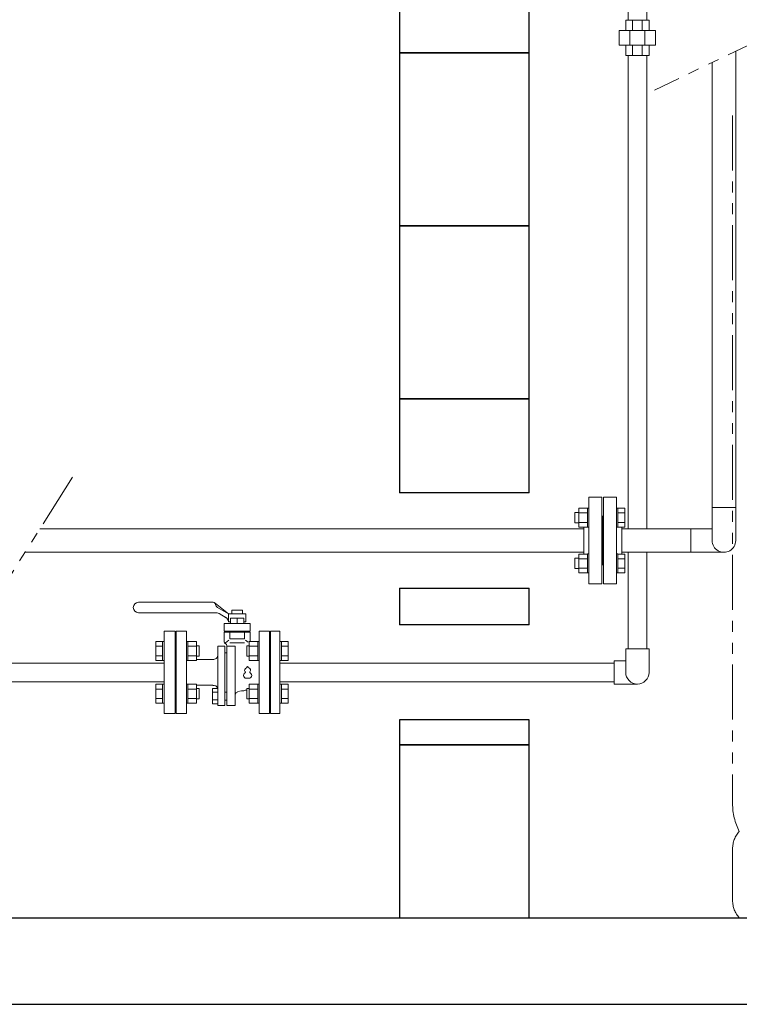
# Model space of a CAD drawing. Units: millimetres. Extents: x 3687 to 15454, y 2950 to 10075.
# Drawn here: x 5630 to 6462, y 2950 to 4088 of the extents above; entities that cross this region are included whole.
import ezdxf

# ---------------------------------------------------------------- set-up
doc = ezdxf.new("R2010")
doc.units = ezdxf.units.MM
doc.linetypes.add('PHANTOM', pattern=[63.5, 31.75, -6.35, 6.35, -6.35, 6.35, -6.35])
doc.linetypes.add('実線', pattern=[0])
for name, color, linetype in [('0002_72_01', 7, 'Continuous'), ('_0-0_', 7, 'Continuous'), ('CSLAYER17', 7, 'Continuous'), ('HI_VB', 7, 'Continuous'), ('ガス管', 7, 'Continuous')]:
    doc.layers.add(name, color=color, linetype=linetype)
doc.layers.add('ガス配管', color=2, linetype='Continuous', lineweight=30)
doc.layers.add('図面枠', color=7, linetype='Continuous', lineweight=50)

msp = doc.modelspace()

# ---------------------------------------------------------------- linework, layer by layer
at = {"linetype": 'PHANTOM', "lineweight": 9, "ltscale": 2}
for p, q in [((6506.4, 4074.8), (6363.8, 4006.7)), ((5691.2, 3558.9), (5599.2, 3413.3))]:
    msp.add_line(p, q, dxfattribs=at)
at = {"color": 4, "linetype": 'PHANTOM', "lineweight": 9, "ltscale": 2}
for p, q in [((6454, 3977.3), (6454, 3181.6)), ((6454, 3129.4), (6454, 3069.7))]:
    msp.add_line(p, q, dxfattribs=at)
at = {"color": 6, "linetype": '実線', "lineweight": 9}
msp.add_line((6326, 3470.8), (6326, 3500.8), dxfattribs=at)
at = {"color": 6, "lineweight": 9}
msp.add_line((6405.9, 3499.4), (6405.9, 3472.2), dxfattribs=at)
at = {"color": 3, "linetype": 'Continuous', "lineweight": 9}
for p, q in [((5478.2, 3344.2), (5797, 3344.2)), ((5797, 3322.5), (5478.2, 3322.5))]:
    msp.add_line(p, q, dxfattribs=at)
at = {"color": 4, "linetype": 'PHANTOM', "lineweight": 9, "ltscale": 2}
for centre, radius, start, end in [((6524, 3181.6), 70, 180, 207.2436), ((6484, 3129.4), 30, 137.8303, 180), ((6484, 3069.7), 30, 180, 222.1697)]:
    msp.add_arc(centre, radius, start, end, dxfattribs=at)
at = {"layer": '0002_72_01', "color": 3, "linetype": 'Continuous', "lineweight": 9}
for p, q in [((5797, 3380.9), (5797, 3285.9)), ((5811, 3358.9), (5811, 3307.9)), ((5797, 3285.9), (5810, 3285.9))]:
    msp.add_line(p, q, dxfattribs=at)
at = {"layer": '_0-0_', "color": 3, "linetype": 'Continuous', "lineweight": 9}
for p, q in [((6333.2, 4087.6), (6333.2, 4678.1)), ((6354.9, 4087.6), (6354.9, 4678.1)), ((6330.5, 4087.6), (6357.5, 4087.6)), ((6330.5, 4075.6), (6330.5, 4087.6)), ((6338.4, 4075.6), (6338.4, 4087.6)), ((6349.6, 4075.6), (6349.6, 4087.6)), ((6357.5, 4075.6), (6357.5, 4087.6)), ((6323, 4075.6), (6365, 4075.6)), ((6323, 4075.6), (6323, 4058.6)), ((6335.3, 4075.6), (6335.3, 4058.6)), ((6352.7, 4075.6), (6352.7, 4058.6)), ((6365, 4075.6), (6365, 4058.6)), ((6323, 4058.6), (6365, 4058.6)), ((6330.5, 4046.6), (6330.5, 4058.6)), ((6338.4, 4046.6), (6338.4, 4058.6)), ((6349.6, 4046.6), (6349.6, 4058.6)), ((6357.5, 4046.6), (6357.5, 4058.6)), ((6330.5, 4046.6), (6357.5, 4046.6)), ((6333.2, 3499.4), (6333.2, 4046.6)), ((6354.9, 3499.4), (6354.9, 4046.6)), ((6333.2, 3360.4), (6333.2, 3472.2)), ((6354.9, 3360.4), (6354.9, 3472.2)), ((6330.5, 3360.4), (6357.5, 3360.4)), ((6330.5, 3333.4), (6330.5, 3360.4)), ((6357.5, 3333.4), (6357.5, 3360.4)), ((6317, 3344.2), (5931, 3344.2)), ((6317, 3319.9), (6317, 3346.9)), ((6330.5, 3346.9), (6317, 3346.9)), ((6317, 3322.5), (5931, 3322.5)), ((6344, 3319.9), (6317, 3319.9))]:
    msp.add_line(p, q, dxfattribs=at)
msp.add_arc((6344, 3333.4), 13.5, 180, 359.9996, dxfattribs=at)
at = {"layer": 'CSLAYER17', "color": 6, "linetype": 'Continuous', "lineweight": 9}
for p, q in [((6276.4, 3518.3), (6271.6, 3518.3)), ((6271.6, 3518.3), (6271.6, 3506.3)), ((6276.4, 3523.3), (6276.4, 3501.3)), ((6276.4, 3523.3), (6286.4, 3523.3)), ((6286.4, 3523.3), (6286.4, 3501.3)), ((6288, 3523.3), (6286.4, 3523.3)), ((6321.6, 3523.3), (6320, 3523.3)), ((6320, 3501.3), (6320, 3523.3)), ((6321.6, 3523.3), (6321.6, 3501.3)), ((6321.6, 3523.3), (6329.6, 3523.3)), ((6329.6, 3523.3), (6329.6, 3501.3)), ((6276.4, 3517.8), (6286.4, 3517.8)), ((6276.4, 3506.8), (6286.4, 3506.8)), ((6321.6, 3517.8), (6329.6, 3517.8)), ((6321.6, 3506.8), (6329.6, 3506.8)), ((6276.4, 3506.3), (6271.6, 3506.3)), ((6276.4, 3501.3), (6286.4, 3501.3)), ((6288, 3501.3), (6286.4, 3501.3)), ((6321.6, 3501.3), (6320, 3501.3)), ((6321.6, 3501.3), (6329.6, 3501.3)), ((6276.4, 3465.3), (6271.6, 3465.3)), ((6271.6, 3465.3), (6271.6, 3453.3)), ((6276.4, 3448.3), (6276.4, 3470.2)), ((6276.4, 3470.2), (6286.4, 3470.2)), ((6276.4, 3464.7), (6286.4, 3464.7)), ((6286.4, 3448.3), (6286.4, 3470.3)), ((6288, 3470.3), (6286.4, 3470.3)), ((6288, 3470.3), (6288, 3448.3)), ((6321.6, 3470.3), (6320, 3470.3)), ((6321.6, 3448.3), (6321.6, 3470.3)), ((6321.6, 3470.2), (6329.6, 3470.2)), ((6321.6, 3464.7), (6329.6, 3464.7)), ((6329.6, 3448.3), (6329.6, 3470.2)), ((6276.4, 3453.3), (6271.6, 3453.3)), ((6276.4, 3453.8), (6286.4, 3453.8)), ((6321.6, 3453.8), (6329.6, 3453.8)), ((6276.4, 3448.3), (6286.4, 3448.3)), ((6288, 3448.3), (6286.4, 3448.3)), ((6321.6, 3448.3), (6320, 3448.3)), ((6321.6, 3448.3), (6329.6, 3448.3))]:
    msp.add_line(p, q, dxfattribs=at)
at = {"layer": 'HI_VB', "color": 3, "linetype": 'Continuous', "lineweight": 9}
for p, q in [((5853.9, 3414.4), (5767.5, 3414.4)), ((5871.5, 3400.9), (5855.9, 3413.3)), ((5871.5, 3400.9), (5858.6, 3408.3)), ((5875.2, 3400.9), (5875.2, 3405.4)), ((5887.8, 3405.4), (5875.2, 3405.4)), ((5887.8, 3400.9), (5887.8, 3405.4)), ((5855.9, 3402.4), (5767.5, 3402.4)), ((5868.9, 3396.6), (5860.7, 3401.3)), ((5871.5, 3400.9), (5891.5, 3400.9)), ((5871.5, 3400.9), (5871.5, 3391.9)), ((5873.9, 3396), (5889.1, 3396)), ((5873.9, 3396), (5873.9, 3389.9)), ((5881.5, 3396), (5881.5, 3389.9)), ((5889.1, 3396), (5889.1, 3389.9)), ((5891.5, 3400.9), (5891.5, 3391.9)), ((5871.5, 3391.9), (5873.9, 3391.9)), ((5889.1, 3391.9), (5891.5, 3391.9)), ((5797, 3380.9), (5810, 3380.9)), ((5810, 3380.9), (5810, 3285.9)), ((5896.7, 3381), (5866.3, 3381)), ((5873.1, 3372), (5890, 3372)), ((5907, 3357.4), (5907, 3379.4)), ((5920, 3380.9), (5920, 3285.9)), ((5931, 3380.9), (5920, 3380.9)), ((5931, 3380.9), (5931, 3285.9)), ((5787.4, 3369.1), (5787.4, 3347.2)), ((5795.4, 3369.1), (5787.4, 3369.1)), ((5795.4, 3363.6), (5787.4, 3363.6)), ((5795.4, 3369.1), (5795.4, 3347.1)), ((5795.4, 3369.1), (5797, 3369.1)), ((5797, 3347.1), (5797, 3369.1)), ((5810, 3358.9), (5811, 3358.9)), ((5823, 3369.1), (5824.6, 3369.1)), ((5823, 3347.1), (5823, 3369.1)), ((5824.6, 3369.1), (5824.6, 3347.1)), ((5834.6, 3369.1), (5824.6, 3369.1)), ((5834.6, 3363.6), (5824.6, 3363.6)), ((5834.6, 3369.1), (5834.6, 3347.2)), ((5834.6, 3364.1), (5837.4, 3364.1)), ((5837.4, 3364.1), (5837.4, 3352.1)), ((5859.1, 3316), (5859.1, 3363.5)), ((5867.2, 3295.2), (5867.2, 3363.5)), ((5869.6, 3295.2), (5869.6, 3363.5)), ((5873.1, 3367.5), (5890, 3367.5)), ((5879.3, 3295.2), (5879.3, 3363.5)), ((5895.4, 3364.1), (5892.6, 3364.1)), ((5892.6, 3364.1), (5892.6, 3352.1)), ((5895.4, 3369.1), (5895.4, 3347.2)), ((5895.4, 3369.1), (5905.4, 3369.1)), ((5895.4, 3363.6), (5905.4, 3363.6)), ((5905.4, 3369.1), (5905.4, 3347.1)), ((5907, 3369.1), (5905.4, 3369.1)), ((5919, 3358.9), (5920, 3358.9)), ((5932.6, 3369.1), (5931, 3369.1)), ((5931, 3347.1), (5931, 3369.1)), ((5932.6, 3369.1), (5932.6, 3347.1)), ((5932.6, 3369.1), (5940.6, 3369.1)), ((5932.6, 3363.6), (5940.6, 3363.6)), ((5940.6, 3369.1), (5940.6, 3347.2)), ((5795.4, 3352.6), (5787.4, 3352.6)), ((5795.4, 3347.2), (5787.4, 3347.2)), ((5795.4, 3347.1), (5797, 3347.1)), ((5823, 3347.1), (5824.6, 3347.1)), ((5834.6, 3352.6), (5824.6, 3352.6)), ((5834.6, 3347.2), (5824.6, 3347.2)), ((5834.6, 3352.1), (5837.4, 3352.1)), ((5853.5, 3348.4), (5834.6, 3348.4)), ((5867.2, 3356.1), (5869.6, 3356.1)), ((5895.4, 3352.1), (5892.6, 3352.1)), ((5895.4, 3352.6), (5905.4, 3352.6)), ((5895.4, 3347.2), (5905.4, 3347.2)), ((5907, 3347.1), (5905.4, 3347.1)), ((5932.6, 3347.1), (5931, 3347.1)), ((5932.6, 3352.6), (5940.6, 3352.6)), ((5932.6, 3347.2), (5940.6, 3347.2)), ((5787.4, 3319.6), (5787.4, 3297.7)), ((5795.4, 3319.6), (5787.4, 3319.6)), ((5795.4, 3314.1), (5787.4, 3314.1)), ((5795.4, 3319.6), (5795.4, 3297.6)), ((5795.4, 3319.6), (5797, 3319.6)), ((5797, 3297.6), (5797, 3319.6)), ((5823, 3319.6), (5824.6, 3319.6)), ((5823, 3297.6), (5823, 3319.6)), ((5824.6, 3319.6), (5824.6, 3297.6)), ((5834.6, 3319.6), (5824.6, 3319.6)), ((5834.6, 3314.1), (5824.6, 3314.1)), ((5834.6, 3319.6), (5834.6, 3297.7)), ((5838.4, 3318.4), (5834.6, 3318.4)), ((5834.6, 3314.6), (5837.4, 3314.6)), ((5837.4, 3314.6), (5837.4, 3302.6)), ((5859.1, 3316), (5858.4, 3316)), ((5895.4, 3314.6), (5892.6, 3314.6)), ((5892.6, 3314.6), (5892.6, 3302.6)), ((5895.4, 3319.6), (5895.4, 3297.7)), ((5895.4, 3319.6), (5905.4, 3319.6)), ((5895.4, 3314.1), (5905.4, 3314.1)), ((5905.4, 3319.6), (5905.4, 3297.6)), ((5907, 3319.6), (5905.4, 3319.6)), ((5907, 3297.6), (5907, 3319.6)), ((5932.6, 3319.6), (5931, 3319.6)), ((5931, 3297.6), (5931, 3319.6)), ((5932.6, 3319.6), (5932.6, 3297.6)), ((5932.6, 3319.6), (5940.6, 3319.6)), ((5932.6, 3314.1), (5940.6, 3314.1)), ((5940.6, 3319.6), (5940.6, 3297.7)), ((5795.4, 3303.1), (5787.4, 3303.1)), ((5810, 3307.9), (5811, 3307.9)), ((5834.6, 3303.1), (5824.6, 3303.1)), ((5834.6, 3302.6), (5837.4, 3302.6)), ((5867.2, 3310.6), (5869.6, 3310.6)), ((5895.4, 3302.6), (5892.6, 3302.6)), ((5895.4, 3303.1), (5905.4, 3303.1)), ((5919, 3307.9), (5920, 3307.9)), ((5932.6, 3303.1), (5940.6, 3303.1)), ((5795.4, 3297.7), (5787.4, 3297.7)), ((5795.4, 3297.6), (5797, 3297.6)), ((5823, 3297.6), (5824.6, 3297.6)), ((5834.6, 3297.7), (5824.6, 3297.7)), ((5867.2, 3301.4), (5869.6, 3301.4)), ((5895.4, 3297.7), (5905.4, 3297.7)), ((5907, 3297.6), (5905.4, 3297.6)), ((5932.6, 3297.6), (5931, 3297.6)), ((5932.6, 3297.7), (5940.6, 3297.7)), ((5931, 3285.9), (5920, 3285.9))]:
    msp.add_line(p, q, dxfattribs=at)
at = {"layer": 'HI_VB', "color": 3, "lineweight": 9}
for p, q in [((5866.3, 3389.9), (5896.7, 3389.9)), ((5866.3, 3389.9), (5866.3, 3381)), ((5896.7, 3389.9), (5896.7, 3381)), ((5811, 3285.9), (5811, 3380.9)), ((5811, 3380.9), (5823, 3380.9)), ((5823, 3380.9), (5823, 3285.9)), ((5866.3, 3379.9), (5896.7, 3379.9)), ((5866.3, 3379.9), (5866.3, 3369.3)), ((5871.9, 3370.8), (5867.9, 3367.6)), ((5873.1, 3379.9), (5873.1, 3372)), ((5878.6, 3381), (5878.6, 3379.9)), ((5884.4, 3381), (5884.4, 3379.9)), ((5890, 3379.9), (5890, 3372)), ((5891.1, 3370.8), (5894.3, 3368.3)), ((5896.7, 3379.9), (5896.7, 3369.1)), ((5907, 3285.9), (5907, 3380.9)), ((5907, 3380.9), (5919, 3380.9)), ((5919, 3380.9), (5919, 3285.9)), ((5867.2, 3363.5), (5859.1, 3363.5)), ((5869.2, 3365.6), (5869.3, 3365.2)), ((5869.6, 3364), (5869.6, 3363.5)), ((5879.3, 3363.5), (5869.6, 3363.5)), ((5853.3, 3318.4), (5838.4, 3318.4)), ((5853.1, 3314.9), (5853.1, 3297.1)), ((5859.1, 3314.9), (5853.1, 3314.9)), ((5859.1, 3316), (5859.1, 3295.2)), ((5859.1, 3297.1), (5859.1, 3314.9)), ((5853.1, 3310.4), (5859.1, 3310.4)), ((5853.1, 3301.5), (5859.1, 3301.5)), ((5882.3, 3311.1), (5886.4, 3312.2)), ((5889.2, 3312.2), (5886.4, 3312.2)), ((5853.1, 3297.1), (5859.1, 3297.1)), ((5859.1, 3295.2), (5867.2, 3295.2)), ((5879.3, 3295.2), (5869.6, 3295.2)), ((5823, 3285.9), (5811, 3285.9)), ((5919, 3285.9), (5907, 3285.9))]:
    msp.add_line(p, q, dxfattribs=at)
at = {"layer": 'HI_VB', "color": 3, "linetype": 'Continuous', "lineweight": 9}
for centre, radius, start, end in [((5767.5, 3408.4), 6, 90, 270), ((5853.5, 3411.4), 3, 6.0693, 83.6091), ((5861.5, 3412.4), 5, 188.3671, 235.0995), ((5856.5, 3393.6), 8.76, 60.9198, 94.3425), ((5865.5, 3391.7), 6, 2.0955, 64.7739)]:
    msp.add_arc(centre, radius, start, end, dxfattribs=at)
at = {"layer": 'HI_VB', "color": 3, "lineweight": 9}
for centre, radius, start, end in [((5869.3, 3369.3), 3, 180, 253.6412), ((5868.2, 3365.5), 0.944, 4.778, 73.6412), ((5866.6, 3364), 3, 0, 23.0238), ((5854.2, 3353.3), 4.94, 260.8921, 353.2111), ((5892.8, 3336), 2.7, 103.3331, 222.2208), ((5892, 3339.4), 0.81, 283.3331, 358.4414), ((5893.5, 3339.3), 0.675, 1.5586, 178.4414), ((5895, 3339.4), 0.81, 181.5586, 256.6669), ((5894.2, 3336), 2.7, 317.7792, 76.6669), ((5892.2, 3329.9), 3.37, 117.3758, 288.8191), ((5890.2, 3333.6), 0.81, 297.3758, 42.2208), ((5893.5, 3325.9), 0.81, 71.1809, 108.8191), ((5894.9, 3329.9), 3.37, 251.1809, 62.6242), ((5896.8, 3333.6), 0.81, 137.7792, 242.6242), ((5854.2, 3313.8), 4.63, 12.9847, 101.3719), ((5883.3, 3336.6), 25.1, 283.6116, 291.7221), ((5883.6, 3306.6), 4.61, 106.7097, 157.7894)]:
    msp.add_arc(centre, radius, start, end, dxfattribs=at)
at = {"layer": 'ガス管', "color": 6, "linetype": '実線', "lineweight": 9, "ltscale": 0.001}
for p, q in [((6457.6, 3485.8), (6457.6, 4051.5)), ((6430.4, 3485.8), (6430.4, 4038.5)), ((6288, 3535.8), (6288, 3435.8)), ((6288, 3535.8), (6303, 3535.8)), ((6303, 3535.8), (6303, 3435.8)), ((6305, 3535.8), (6305, 3435.8)), ((6320, 3535.8), (6305, 3535.8)), ((6320, 3535.8), (6320, 3435.8)), ((6304, 3513.8), (6303, 3513.8)), ((6304, 3513.8), (6304, 3457.8)), ((6304, 3513.8), (6305, 3513.8)), ((6304, 3513.8), (6304, 3457.8)), ((6282, 3499.4), (5653.6, 3499.4)), ((6282, 3501.3), (6282, 3470.2)), ((6326, 3499.4), (6430.4, 3499.4)), ((6282, 3472.2), (5636.4, 3472.2)), ((6304, 3457.8), (6303, 3457.8)), ((6304, 3457.8), (6305, 3457.8)), ((6303, 3435.8), (6288, 3435.8)), ((6305, 3435.8), (6320, 3435.8))]:
    msp.add_line(p, q, dxfattribs=at)
msp.add_arc((6444, 3485.8), 13.6, 179.9004, 0, dxfattribs=at)
at = {"layer": 'ガス配管', "color": 6, "linetype": '実線', "lineweight": 9}
for p, q in [((6457.6, 3523.9), (6430.4, 3523.9)), ((6326, 3472.2), (6444.1, 3472.2))]:
    msp.add_line(p, q, dxfattribs=at)
at = {"layer": '図面枠', "lineweight": 25, "ltscale": 0.5}
for p, q in [((6069, 4249.6), (6069, 4049.6)), ((6219, 4049.6), (6219, 4249.6)), ((6069, 4049.6), (6219, 4049.6)), ((6219, 4049.6), (6069, 4049.6)), ((6069, 4049.6), (6069, 3849.6)), ((6219, 3849.6), (6219, 4049.6)), ((6219, 3849.6), (6069, 3849.6)), ((6069, 3849.6), (6069, 3649.6)), ((6069, 3849.6), (6219, 3849.6)), ((6219, 3649.6), (6219, 3849.6)), ((6069, 3649.6), (6219, 3649.6)), ((6219, 3649.6), (6069, 3649.6)), ((6069, 3649.6), (6069, 3540.8)), ((6219, 3540.8), (6219, 3649.6)), ((6219, 3540.8), (6069, 3540.8)), ((6069, 3430.8), (6219, 3430.8)), ((6069, 3430.8), (6069, 3388.4)), ((6219, 3388.4), (6219, 3430.8)), ((6219, 3388.4), (6069, 3388.4)), ((6219, 3278.4), (6069, 3278.4)), ((6069, 3278.4), (6069, 3249.6)), ((6219, 3249.6), (6219, 3278.4)), ((6219, 3249.6), (6069, 3249.6)), ((6069, 3249.6), (6069, 3049.6)), ((6069, 3249.6), (6219, 3249.6)), ((6219, 3049.6), (6219, 3249.6)), ((3969, 3049.6), (8969, 3049.6)), ((6069, 3049.6), (6219, 3049.6)), ((3869, 2949.6), (9124.6, 2949.6))]:
    msp.add_line(p, q, dxfattribs=at)

doc.saveas('drawing.dxf')
